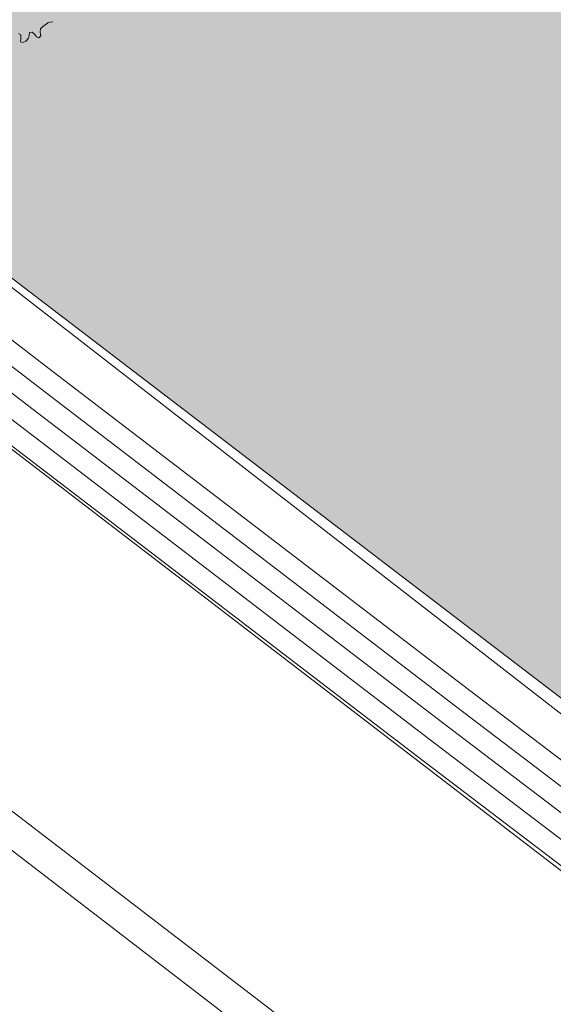
# Model space of a CAD drawing. Units: metres. Extents: x 522776 to 523950, y 4676638 to 4677200.
# Drawn here: x 523384 to 523386, y 4676720 to 4676725 of the extents above; entities that cross this region are included whole.
import ezdxf

# ---------------------------------------------------------------- set-up
doc = ezdxf.new("R2010")
doc.units = ezdxf.units.M
doc.header["$LTSCALE"] = 25
doc.linetypes.add('HIDDEN', pattern=[0.375, 0.25, -0.125])
for name, color, linetype, lineweight in [('wb_C_señal_vial', 8, 'Continuous', 0), ('wb_CARTO', 193, 'Continuous', 0), ('WB_SOMB_VEG', 60, 'Continuous', 0), ('wb_VEG_ARB', 3, 'Continuous', 0)]:
    doc.layers.add(name, color=color, linetype=linetype, lineweight=lineweight)

# ---------------------------------------------------------------- blocks, each defined once
blk = doc.blocks.new('arbusto claro')
at = {"layer": 'wb_VEG_ARB', "color": 64, "linetype": 'Continuous'}
for p, q in [((0.3903, 0.0758), (0.3976, 0.0803)), ((0.3976, 0.0803), (0.4031, 0.0845)), ((0.4031, 0.0845), (0.4084, 0.0861)), ((0.4084, 0.0861), (0.4168, 0.0873)), ((0.3239, 0.0559), (0.3299, 0.0526)), ((0.3522, 0.0508), (0.3536, 0.0586)), ((0.3536, 0.0586), (0.3602, 0.0595)), ((0.3602, 0.0595), (0.3671, 0.0538)), ((0.3671, 0.0538), (0.3724, 0.0469)), ((0.3822, 0.0594), (0.3833, 0.0689)), ((0.3837, 0.0494), (0.3822, 0.0594)), ((0.3833, 0.0689), (0.3903, 0.0758)), ((0.3296, 0.0424), (0.3291, 0.033)), ((0.3291, 0.033), (0.3355, 0.0314)), ((0.3299, 0.0526), (0.3296, 0.0424)), ((0.3355, 0.0314), (0.3435, 0.0351)), ((0.3435, 0.0351), (0.3503, 0.0429)), ((0.3503, 0.0429), (0.3522, 0.0508)), ((0.3724, 0.0469), (0.3789, 0.0445)), ((0.3789, 0.0445), (0.3837, 0.0494))]:
    blk.add_line(p, q, dxfattribs=at)

msp = doc.modelspace()

# ---------------------------------------------------------------- hatches: boundary and pattern name
at = {"layer": 'WB_SOMB_VEG'}
h = msp.add_hatch(color=256, dxfattribs=at)
h.dxf.hatch_style = 1
edge = h.paths.add_edge_path()
edge.add_line((523346.4033, 4676747.8024), (523350.0799, 4676744.8684))
edge.add_line((523350.0799, 4676744.8684), (523352.5429, 4676747.784))
edge.add_line((523352.5429, 4676747.784), (523380.0093, 4676726.4098))
edge.add_line((523380.0093, 4676726.4098), (523388.0314, 4676720.2787))
edge.add_line((523388.0314, 4676720.2787), (523389.822, 4676724.012))
edge.add_line((523389.822, 4676724.012), (523385.3221, 4676726.1656))
edge.add_line((523385.3221, 4676726.1656), (523387.8194, 4676731.5044))
edge.add_line((523387.8194, 4676731.5044), (523367.8454, 4676740.9978))
edge.add_line((523367.8454, 4676740.9978), (523352.8343, 4676748.1267))
edge.add_line((523352.8343, 4676748.1267), (523350.0328, 4676749.2754))
edge.add_arc((523348.9705, 4676746.6848), 2.8, 67.7042, 156.4747)

# ---------------------------------------------------------------- linework, layer by layer
at = {"layer": 'wb_C_señal_vial', "linetype": 'HIDDEN'}
msp.add_arc((532346.9664, 4694989.3009), 20336.989, 243.85095193, 243.99227071, dxfattribs=at)
at = {"layer": 'wb_CARTO', "extrusion": (-0.010464, 0.000377662, 0.999945)}
for p, q in [((523388.3479, 4676719.2112), (523377.7684, 4676727.3211)), ((523387.4323, 4676718.0051), (523376.8428, 4676726.125))]:
    msp.add_line(p, q, dxfattribs=at)
at = {"layer": 'wb_CARTO'}
for points in [[(523476.5466, 4676680.3877), (523462.2617, 4676693.4539), (523449.8644, 4676700.725), (523441.3671, 4676702.0035), (523423.985, 4676700.5099), (523415.6528, 4676702.3694), (523408.1151, 4676705.8741), (523386.8122, 4676721.1294), (523373.1784, 4676731.7082), (523363.8873, 4676738.8729), (523352.5289, 4676747.7929), (523338.6697, 4676731.2271)], [(523352.6922, 4676747.6255), (523354.5152, 4676746.1987), (523356.2235, 4676744.8272), (523358.4974, 4676743.0668), (523360.4595, 4676741.5368), (523362.4295, 4676740.0094), (523364.3614, 4676738.4361), (523366.2936, 4676736.8717), (523368.2309, 4676735.3123), (523370.1722, 4676733.7579), (523372.1164, 4676732.2095), (523374.0663, 4676730.6663), (523377.9792, 4676727.5962), (523379.9412, 4676726.069), (523381.9084, 4676724.5476), (523383.8787, 4676723.0322), (523385.8539, 4676721.5208), (523387.8328, 4676720.0166), (523389.8064, 4676718.5287), (523391.7886, 4676717.054), (523393.7799, 4676715.5913), (523395.7792, 4676714.1395)], [(523352.7822, 4676747.3011), (523354.3909, 4676746.042), (523356.0996, 4676744.6702), (523358.3747, 4676742.9089), (523360.3368, 4676741.3789), (523362.3051, 4676739.8529), (523364.2354, 4676738.2808), (523366.168, 4676736.7161), (523368.1057, 4676735.1564), (523370.0474, 4676733.6016), (523371.992, 4676732.0529), (523373.9426, 4676730.5092), (523377.8561, 4676727.4386), (523379.8186, 4676725.911), (523381.7863, 4676724.3893), (523383.7569, 4676722.8735), (523385.7326, 4676721.3618), (523387.7121, 4676719.8571), (523389.6865, 4676718.3686), (523391.6697, 4676716.8932), (523393.662, 4676715.4297), (523395.6622, 4676713.9773)], [(523400.9644, 4676708.3518), (523399.8463, 4676709.1591), (523392.4767, 4676714.439), (523387.5169, 4676718.129), (523376.9274, 4676726.2489), (523366.458, 4676734.5388), (523361.5182, 4676738.5287)]]:
    msp.add_lwpolyline(points, dxfattribs=at)
at = {"layer": 'wb_CARTO', "linetype": 'Continuous'}
msp.add_lwpolyline([(523352.6306, 4676747.5468), (523354.453, 4676746.1203), (523356.1616, 4676744.7487), (523358.4361, 4676742.9879), (523360.3981, 4676741.4578), (523362.3673, 4676739.9312), (523364.2984, 4676738.3584), (523366.2308, 4676736.7939), (523368.1683, 4676735.2343), (523370.1098, 4676733.6798), (523372.0542, 4676732.1312), (523374.0045, 4676730.5878), (523377.9176, 4676727.5174), (523379.8799, 4676725.99), (523381.8473, 4676724.4684), (523383.8178, 4676722.9528), (523385.7932, 4676721.4413), (523387.7725, 4676719.9369), (523389.7464, 4676718.4487), (523391.7291, 4676716.9736), (523393.7209, 4676715.5105), (523395.7207, 4676714.0584)], dxfattribs=at)
at = {"layer": 'wb_CARTO', "ltscale": 0.002}
for points in [[(523352.968, 4676747.5366), (523354.5773, 4676746.2771), (523356.2854, 4676744.9058), (523358.5588, 4676743.1458), (523360.5209, 4676741.6157), (523362.4917, 4676740.0877), (523364.4245, 4676738.5137), (523366.3565, 4676736.9495), (523368.2935, 4676735.3903), (523370.2346, 4676733.836), (523372.1785, 4676732.2879), (523374.1282, 4676730.7449), (523378.0408, 4676727.675), (523380.0025, 4676726.148), (523381.9695, 4676724.6268), (523383.9395, 4676723.1115), (523385.9145, 4676721.6003), (523387.8932, 4676720.0963), (523389.8663, 4676718.6087), (523391.848, 4676717.1344), (523393.8389, 4676715.672), (523395.8377, 4676714.2206)], [(523352.7202, 4676747.2226), (523354.3288, 4676745.9636), (523356.0377, 4676744.5916), (523358.3134, 4676742.8299), (523360.2754, 4676741.2999), (523362.2429, 4676739.7746), (523364.1723, 4676738.2032), (523366.1052, 4676736.6383), (523368.0431, 4676735.0784), (523369.985, 4676733.5235), (523371.9298, 4676731.9746), (523373.8807, 4676730.4307), (523377.7945, 4676727.3598), (523379.7573, 4676725.832), (523381.7252, 4676724.3101), (523383.6961, 4676722.7942), (523385.6719, 4676721.2823), (523387.6518, 4676719.7774), (523389.6265, 4676718.2886), (523391.6102, 4676716.8128), (523393.603, 4676715.349), (523395.6037, 4676713.8962)]]:
    msp.add_lwpolyline(points, dxfattribs=at)
at = {"layer": 'WB_SOMB_VEG'}
msp.add_lwpolyline([(523346.4033, 4676747.8024), (523350.0799, 4676744.8684), (523352.5429, 4676747.784), (523380.0093, 4676726.4098), (523388.0314, 4676720.2787), (523389.822, 4676724.012), (523385.3221, 4676726.1656), (523387.8194, 4676731.5044), (523367.8454, 4676740.9978), (523352.8343, 4676748.1267), (523350.0328, 4676749.2754, 0.407943), (523346.4033, 4676747.8024)], format="xyb", close=True, dxfattribs=at)

# ---------------------------------------------------------------- block references
at = {"layer": 'wb_VEG_ARB', "color": 3, "xscale": 1.756840255610573, "yscale": 1.756840255610573, "zscale": 1.756840255610573}
msp.add_blockref('arbusto claro', (523383.2058, 4676724.622), dxfattribs=at)

doc.saveas('drawing.dxf')
